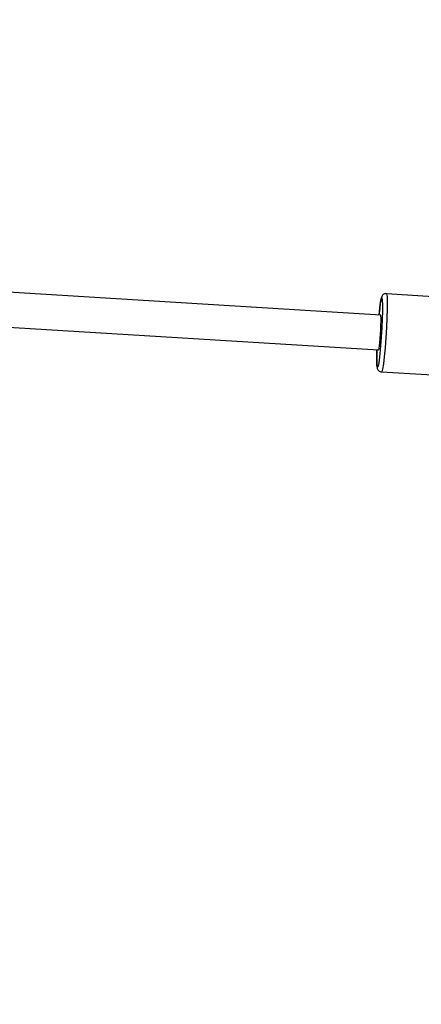
# Model space of a CAD drawing. Units: millimetres. Extents: x 99183 to 111331, y 37542 to 50037.
# Drawn here: x 106572 to 106756, y 40274 to 40724 of the extents above; entities that cross this region are included whole.
import ezdxf

# ---------------------------------------------------------------- set-up
doc = ezdxf.new("R2010")
doc.units = ezdxf.units.MM
doc.layers.add('Dimension', color=7, linetype='Continuous')
doc.layers.add('Safety Area', color=4, linetype='Continuous', lineweight=25)
doc.dimstyles.new('Standard$0', dxfattribs={"dimtxt": 0.18, "dimasz": 0.18, "dimexe": 0.18, "dimexo": 0.0625, "dimgap": 0.09, "dimtad": 0, "dimtih": 1, "dimtoh": 1, "dimdec": 4, "dimzin": 0, "dimdsep": 46, "dimtxsty": 'Standard', "dimcen": 0.09, "dimadec": 0, "dimazin": 0, "dimtfac": 1, "dimtdec": 4, "dimtofl": 0, "dimtmove": 0, "dimatfit": 3, "dimfxl": 1, "dimtolj": 1, "dimtzin": 0, "dimarcsym": 0})

# ---------------------------------------------------------------- blocks, each defined once
blk = doc.blocks.new('*D7')
at = {"layer": 'DEFPOINTS', "color": 0}
for p in [(101262.59, 43442.65), (109273.6, 43442.65), (109273.6, 38226.62)]:
    blk.add_point(p, dxfattribs=at)
at = {"layer": 'Dimension', "color": 0, "linetype": 'ByBlock', "lineweight": -2}
for p, q in [((101262.59, 43442.58), (101262.59, 38226.44)), ((109273.6, 43442.58), (109273.6, 38226.44)), ((101362.59, 38226.62), (104843.01, 38226.62)), ((109173.6, 38226.62), (105693.19, 38226.62))]:
    blk.add_line(p, q, dxfattribs=at)
at = {"layer": 'Dimension', "color": 0}
for points in [[(101362.59, 38243.29), (101362.59, 38209.95), (101262.59, 38226.62)], [(109173.6, 38243.29), (109173.6, 38209.95), (109273.6, 38226.62)]]:
    blk.add_solid(points, dxfattribs=at)
at = {"layer": 'Dimension', "color": 0, "insert": (105268.1, 38226.62), "char_height": 300, "attachment_point": 5}
blk.add_mtext('\\A1;8011', dxfattribs=at)
blk = doc.blocks.new('*D8')
at = {"layer": 'DEFPOINTS', "color": 0}
for p in [(100445.56, 43442.65), (110090.63, 43442.65), (110090.63, 37738.99)]:
    blk.add_point(p, dxfattribs=at)
at = {"layer": 'Dimension', "color": 0, "linetype": 'ByBlock', "lineweight": -2}
for p, q in [((100445.56, 43442.58), (100445.56, 37738.81)), ((110090.63, 43442.58), (110090.63, 37738.81)), ((100545.56, 37738.99), (104718.01, 37738.99)), ((109990.63, 37738.99), (105818.19, 37738.99))]:
    blk.add_line(p, q, dxfattribs=at)
at = {"layer": 'Dimension', "color": 0}
for points in [[(100545.56, 37755.65), (100545.56, 37722.32), (100445.56, 37738.99)], [(109990.63, 37755.65), (109990.63, 37722.32), (110090.63, 37738.99)]]:
    blk.add_solid(points, dxfattribs=at)
at = {"layer": 'Dimension', "color": 0, "insert": (105268.1, 37738.99), "char_height": 300, "attachment_point": 5}
blk.add_mtext('\\A1;9645', dxfattribs=at)
blk = doc.blocks.new('*D10')
at = {"layer": 'DEFPOINTS', "color": 0}
for p in [(105268.1, 48265.18), (105268.1, 38620.11), (110876.72, 38620.11)]:
    blk.add_point(p, dxfattribs=at)
at = {"layer": 'Dimension', "color": 0, "linetype": 'ByBlock', "lineweight": -2}
for p, q in [((105268.16, 48265.18), (110876.9, 48265.18)), ((110876.72, 48165.18), (110876.72, 43592.74)), ((110876.72, 38720.11), (110876.72, 43292.56)), ((105268.16, 38620.11), (110876.9, 38620.11))]:
    blk.add_line(p, q, dxfattribs=at)
at = {"layer": 'Dimension', "color": 0}
for points in [[(110860.05, 48165.18), (110893.38, 48165.18), (110876.72, 48265.18)], [(110860.05, 38720.11), (110893.38, 38720.11), (110876.72, 38620.11)]]:
    blk.add_solid(points, dxfattribs=at)
at = {"layer": 'Dimension', "color": 0, "insert": (110876.72, 43442.65), "char_height": 300, "attachment_point": 5}
blk.add_mtext('\\A1;9645', dxfattribs=at)

msp = doc.modelspace()

# ---------------------------------------------------------------- linework, layer by layer
for p, q in [((106737.06, 40589.01), (106543.51, 40600.97)), ((106737.27, 40596.68), (106737.06, 40595.67)), ((106737.1, 40595.8), (106737.39, 40596.88)), ((106737.36, 40597.03), (106737.27, 40596.68)), ((106737.56, 40597.52), (106737.36, 40597.03)), ((106737.39, 40596.88), (106737.62, 40596.89)), ((106737.71, 40597.86), (106737.56, 40597.52)), ((106737.62, 40596.89), (106737.77, 40595.82)), ((106737.92, 40598.16), (106737.71, 40597.86)), ((106738.18, 40598.41), (106737.92, 40598.16)), ((106738.49, 40598.62), (106738.18, 40598.41)), ((106738.83, 40598.76), (106738.49, 40598.62)), ((106739.19, 40598.84), (106738.83, 40598.76)), ((106739.41, 40598.76), (106739.19, 40598.84)), ((106739.75, 40598.74), (106739.37, 40598.77)), ((106739.75, 40598.74), (106739.92, 40597.54)), ((106771.64, 40596.77), (106739.75, 40598.74)), ((106739.92, 40597.54), (106740, 40595.2)), ((106736.43, 40590.76), (106736.77, 40593.71)), ((106736.58, 40592.19), (106736.43, 40590.76)), ((106736.82, 40594.15), (106736.58, 40592.19)), ((106736.77, 40593.71), (106737.1, 40595.8)), ((106737.06, 40595.67), (106736.82, 40594.15)), ((106737.77, 40595.82), (106737.85, 40593.74)), ((106737.85, 40593.74), (106737.83, 40590.79)), ((106740, 40595.2), (106739.98, 40591.89)), ((106736.33, 40589.85), (106736.26, 40589.06)), ((106736.27, 40589.06), (106736.43, 40590.76)), ((106736.43, 40590.76), (106736.33, 40589.85)), ((106737.14, 40588.56), (106737.06, 40589.01)), ((106737.18, 40587.6), (106737.14, 40588.56)), ((106737.83, 40590.79), (106737.72, 40587.18)), ((106739.86, 40587.83), (106739.65, 40583.3)), ((106739.98, 40591.89), (106739.86, 40587.83)), ((106542.52, 40585.06), (106736, 40573.1)), ((106737.05, 40582.45), (106737.14, 40584.44)), ((106737.14, 40584.44), (106737.18, 40586.19)), ((106737.18, 40586.19), (106737.18, 40587.6)), ((106737.53, 40583.16), (106737.28, 40578.99)), ((106737.72, 40587.18), (106737.53, 40583.16)), ((106739.65, 40583.3), (106739.36, 40578.61)), ((106736.78, 40578.33), (106736.93, 40580.37)), ((106736.93, 40580.37), (106737.05, 40582.45)), ((106737.28, 40578.99), (106736.97, 40574.96)), ((106736.27, 40573.82), (106736.44, 40574.94)), ((106736.44, 40574.94), (106736.61, 40576.48)), ((106736.61, 40576.48), (106736.78, 40578.33)), ((106736.97, 40574.96), (106736.63, 40571.35)), ((106739.36, 40578.61), (106739.02, 40574.08)), ((106735.21, 40570.43), (106735.2, 40568.38)), ((106735.23, 40571.31), (106735.21, 40570.43)), ((106735.21, 40568.37), (106735.23, 40571.31)), ((106735.23, 40571.31), (106735.28, 40573.14)), ((106735.26, 40572.85), (106735.23, 40571.31)), ((106735.27, 40573.14), (106735.26, 40572.85)), ((106736, 40573.1), (106736.12, 40573.19)), ((106736.12, 40573.19), (106736.27, 40573.82)), ((106736.63, 40571.35), (106736.29, 40568.4)), ((106738.64, 40570.01), (106738.25, 40566.69)), ((106739.02, 40574.08), (106738.64, 40570.01)), ((106735.2, 40568.38), (106735.24, 40566.75)), ((106735.28, 40566.29), (106735.21, 40568.37)), ((106735.24, 40566.75), (106735.32, 40565.62)), ((106735.44, 40565.22), (106735.28, 40566.29)), ((106735.32, 40565.62), (106735.36, 40565.26)), ((106735.36, 40565.26), (106735.49, 40564.64)), ((106735.67, 40565.22), (106735.44, 40565.22)), ((106735.96, 40566.31), (106735.67, 40565.22)), ((106736.29, 40568.4), (106735.96, 40566.31)), ((106738.25, 40566.69), (106737.88, 40564.34)), ((106735.49, 40564.64), (106735.6, 40564.29)), ((106735.6, 40564.29), (106735.77, 40563.97)), ((106735.77, 40563.97), (106736, 40563.68)), ((106736, 40563.68), (106736.28, 40563.44)), ((106736.28, 40563.44), (106736.6, 40563.26)), ((106736.6, 40563.26), (106736.77, 40563.19)), ((106736.77, 40563.19), (106737.12, 40563.07)), ((106737.12, 40563.07), (106737.55, 40563.12)), ((106737.44, 40563.11), (106769.19, 40561.14)), ((106737.88, 40564.34), (106737.55, 40563.12))]:
    msp.add_line(p, q)
at = {"layer": 'Safety Area'}
msp.add_circle((105268.1, 43442.65), 4822.54, dxfattribs=at)

# ---------------------------------------------------------------- dimensions: what is measured, and where the dimension line sits
at = {"layer": 'Dimension'}
dim = msp.add_linear_dim(base=(110876.72, 38620.11), p1=(105268.1, 48265.18), p2=(105268.1, 38620.11), angle=90, dimstyle='Standard$0', override={"dimtxt": 300, "dimasz": 100, "dimdec": 0, "dimarcsym": 1}, dxfattribs=at)
dim.commit()
dim.dimension.update_dxf_attribs({"geometry": '*D10', "text_midpoint": (110876.72, 43442.65)})
for base, p1, p2, picture, middle in [((110090.63, 37738.99), (100445.56, 43442.65), (110090.63, 43442.65), '*D8', (105268.1, 37738.99)), ((109273.6, 38226.62), (101262.59, 43442.65), (109273.6, 43442.65), '*D7', (105268.1, 38226.62))]:
    dim = msp.add_linear_dim(base=base, p1=p1, p2=p2, dimstyle='Standard$0', override={"dimtxt": 300, "dimasz": 100, "dimdec": 0, "dimarcsym": 1}, dxfattribs=at)
    dim.commit()
    dim.dimension.update_dxf_attribs({"geometry": picture, "text_midpoint": middle})

doc.saveas('drawing.dxf')
